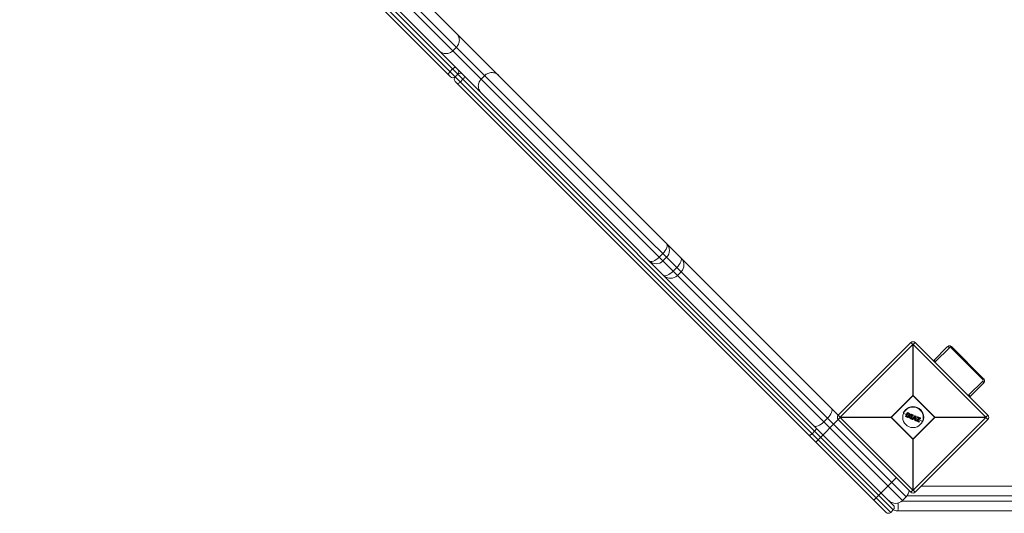
# Model space of a CAD drawing. Units: millimetres. Extents: x -3036 to 3964, y -4864 to 1636.
# Drawn here: x -976 to -16, y -3866 to -3386 of the extents above; entities that cross this region are included whole.
import ezdxf

# ---------------------------------------------------------------- set-up
doc = ezdxf.new("R2010")
doc.units = ezdxf.units.MM

msp = doc.modelspace()

# ---------------------------------------------------------------- linework, layer by layer
at = {"color": 7, "linetype": 'Continuous', "lineweight": 15}
for p, q in [((-111.92, -3850.45), (-960.45, -3001.92)), ((-963.98, -3005.45), (-115.45, -3853.98)), ((-975.51, -3016.98), (-126.98, -3865.51)), ((-555.77, -3441.24), (-975.51, -3021.5)), ((-124.43, -3862.96), (-972.96, -3014.43)), ((-124.43, -3858.44), (-968.44, -3014.43)), ((-882.74, -3066.19), (-176.19, -3772.74)), ((-553.56, -3415.87), (-550.02, -3412.34)), ((-556.25, -3436.23), (-553.71, -3433.69)), ((-548.7, -3438.7), (-551.24, -3441.24)), ((-525.87, -3443.56), (-522.34, -3440.02)), ((-131.5, -3865.51), (-551.24, -3445.77)), ((-543.69, -3443.71), (-546.23, -3446.25)), ((-352.53, -3616.91), (-348.99, -3613.37)), ((-348.8, -3620.64), (-345.26, -3617.1)), ((-338.89, -3630.54), (-335.36, -3627.01)), ((-334.66, -3634.78), (-331.12, -3631.24)), ((-178.03, -3770.9), (-107.32, -3700.19)), ((-105.48, -3702.03), (-176.19, -3772.74)), ((-105.48, -3702.03), (-107.32, -3700.19)), ((-105.48, -3751.78), (-105.48, -3702.03)), ((-103.08, -3700.19), (-104.92, -3702.03)), ((-104.92, -3702.03), (-104.92, -3751.78)), ((-34.21, -3772.74), (-104.92, -3702.03)), ((-103.08, -3700.19), (-32.37, -3770.9)), ((-85.4, -3717.86), (-71.97, -3704.43)), ((-69.84, -3705.13), (-83.28, -3718.57)), ((-67.53, -3704.24), (-68.24, -3704.95)), ((-37.13, -3736.06), (-68.24, -3704.95)), ((-36.42, -3735.35), (-67.53, -3704.24)), ((-50.75, -3751.1), (-37.32, -3737.66)), ((-36.61, -3739.78), (-50.05, -3753.22)), ((-36.42, -3735.35), (-37.13, -3736.06)), ((-104.92, -3751.78), (-126.44, -3773.29)), ((-126.44, -3772.74), (-105.48, -3751.78)), ((-83.96, -3773.29), (-105.48, -3751.78)), ((-104.92, -3751.78), (-83.96, -3772.74)), ((-114.86, -3769.02), (-111.85, -3770.27)), ((-112.56, -3772.01), (-111.07, -3768.39)), ((-110.91, -3768.44), (-112.42, -3772.08)), ((-111.61, -3771.95), (-110.43, -3769.09)), ((-110.29, -3769.38), (-111.32, -3771.85)), ((-109.87, -3768.87), (-110.91, -3768.44)), ((-110.81, -3768.28), (-109.76, -3768.71)), ((-110.43, -3769.09), (-110.23, -3769.18)), ((-110.28, -3769.39), (-110.3, -3769.38)), ((-176.19, -3773.29), (-199.95, -3797.06)), ((-192.07, -3777.37), (-188.53, -3773.83)), ((-107.32, -3845.85), (-178.03, -3775.14)), ((-176.19, -3772.74), (-126.44, -3772.74)), ((-126.44, -3773.29), (-176.19, -3773.29)), ((-176.19, -3773.29), (-105.48, -3844)), ((-126.44, -3772.74), (-104.92, -3794.26)), ((-105.48, -3794.26), (-126.44, -3773.29)), ((-111.4, -3772.7), (-112.46, -3772.27)), ((-112.42, -3772.08), (-111.36, -3772.52)), ((-111.41, -3772.04), (-111.61, -3771.95)), ((-111.32, -3771.85), (-111.3, -3771.86)), ((-110.84, -3770.69), (-109.32, -3771.31)), ((-110.24, -3772.12), (-110.24, -3772.12)), ((-109.38, -3769.91), (-109.38, -3769.91)), ((-108.58, -3773.66), (-108.44, -3773.32)), ((-106.72, -3774.64), (-108.47, -3773.92)), ((-108.27, -3773.4), (-108.41, -3773.74)), ((-108.41, -3773.74), (-106.65, -3774.46)), ((-108.31, -3771.73), (-107.3, -3772.15)), ((-107.71, -3773.63), (-108.27, -3773.4)), ((-108.18, -3773.21), (-107.8, -3773.36)), ((-107.81, -3773.36), (-106.74, -3770.79)), ((-106.49, -3770.67), (-107.71, -3773.63)), ((-107.22, -3770.37), (-107.08, -3770.04)), ((-106.74, -3770.79), (-107.11, -3770.64)), ((-107.07, -3773.89), (-105.84, -3770.93)), ((-106.51, -3774.13), (-107.07, -3773.89)), ((-106.9, -3770.1), (-107.04, -3770.44)), ((-107.04, -3770.44), (-106.49, -3770.67)), ((-105.14, -3770.83), (-106.9, -3770.1)), ((-106.82, -3769.93), (-105.07, -3770.65)), ((-105.73, -3771.21), (-106.8, -3773.78)), ((-106.8, -3773.78), (-106.42, -3773.94)), ((-106.65, -3774.46), (-106.51, -3774.13)), ((-106.32, -3774.2), (-106.46, -3774.53)), ((-106.29, -3772.57), (-104.84, -3773.17)), ((-106.1, -3774.61), (-103.4, -3771.49)), ((-105.95, -3774.75), (-106.02, -3774.93)), ((-105.41, -3775.18), (-106.02, -3774.93)), ((-103.23, -3771.62), (-105.95, -3774.75)), ((-105.95, -3774.75), (-105.33, -3775.01)), ((-105.84, -3770.93), (-105.28, -3771.17)), ((-105.36, -3771.36), (-105.73, -3771.21)), ((-105.48, -3794.26), (-83.96, -3772.74)), ((-105.33, -3775.01), (-104.75, -3774.3)), ((-105.28, -3771.17), (-105.14, -3770.83)), ((-104.69, -3774.53), (-105.18, -3775.13)), ((-104.96, -3770.91), (-105.1, -3771.25)), ((-83.96, -3773.29), (-104.92, -3794.26)), ((-104.92, -3844), (-34.21, -3773.29)), ((-104.75, -3774.3), (-103.24, -3774.92)), ((-103.46, -3775.04), (-104.69, -3774.53)), ((-104.51, -3774), (-102.97, -3772.12)), ((-103.2, -3774.54), (-104.51, -3774)), ((-103.24, -3772.76), (-104.19, -3773.91)), ((-104.19, -3773.91), (-103.38, -3774.25)), ((-103.9, -3773.56), (-103.34, -3773.79)), ((-103.54, -3775.8), (-103.47, -3775.04)), ((-102.8, -3776.26), (-103.42, -3776.01)), ((-103.38, -3774.25), (-103.24, -3772.76)), ((-103.24, -3774.92), (-103.33, -3775.84)), ((-103.33, -3775.84), (-102.71, -3776.09)), ((-102.42, -3771.95), (-103.23, -3771.62)), ((-102.97, -3772.12), (-103.2, -3774.54)), ((-103.17, -3771.44), (-102.36, -3771.78)), ((-32.37, -3775.14), (-103.08, -3845.85)), ((-102.71, -3776.09), (-102.42, -3771.95)), ((-102.23, -3771.97), (-102.52, -3776.09)), ((-102.39, -3774.18), (-100.73, -3774.87)), ((-102.32, -3776.25), (-102.11, -3775.75)), ((-99.45, -3777.65), (-102.21, -3776.51)), ((-101.91, -3775.84), (-102.11, -3776.34)), ((-102.11, -3776.34), (-99.34, -3777.49)), ((-102.03, -3775.65), (-99.23, -3773.96)), ((-98.75, -3773.93), (-101.91, -3775.84)), ((-101.29, -3776.23), (-98.15, -3774.32)), ((-99.18, -3777.1), (-101.29, -3776.23)), ((-100.88, -3773.06), (-100.72, -3772.67)), ((-98.08, -3774.49), (-100.87, -3776.18)), ((-100.87, -3776.17), (-99.13, -3776.89)), ((-99.23, -3773.96), (-100.77, -3773.32)), ((-100.51, -3772.74), (-100.67, -3773.13)), ((-100.67, -3773.13), (-98.75, -3773.93)), ((-97.93, -3773.81), (-100.51, -3772.74)), ((-100.46, -3772.56), (-97.9, -3773.62)), ((-99.53, -3775.36), (-95.54, -3777.01)), ((-99.34, -3777.49), (-99.18, -3777.1)), ((-99.03, -3777.15), (-99.19, -3777.54)), ((-98.15, -3774.32), (-97.93, -3773.81)), ((-97.79, -3773.88), (-98, -3774.39)), ((-83.96, -3772.74), (-34.21, -3772.74)), ((-34.21, -3773.29), (-83.96, -3773.29)), ((-34.21, -3772.74), (-32.37, -3770.9)), ((-32.37, -3775.14), (-34.21, -3773.29)), ((-201.05, -3786.35), (-203.59, -3788.89)), ((-105.48, -3844), (-105.48, -3794.26)), ((-104.92, -3794.26), (-104.92, -3844)), ((-121.46, -3831.71), (-143.38, -3853.63)), ((-107.32, -3845.85), (-105.48, -3844)), ((-104.92, -3844), (-103.08, -3845.85)), ((-97.23, -3840), (1916, -3840)), ((-116.02, -3854.5), (1916, -3854.5)), ((-115.45, -3853.98), (-111.92, -3850.45)), ((1916, -3849.5), (-111.09, -3849.5)), ((-124.43, -3862.96), (-126.98, -3865.51)), ((1916, -3864), (-120.5, -3864))]:
    msp.add_line(p, q, dxfattribs=at)
at = {"color": 7, "linetype": 'Continuous', "lineweight": 15, "flags": 128}
for points in [[(-553.71, -3433.69), (-553.25, -3433.26), (-552.77, -3432.89), (-552.29, -3432.59), (-551.83, -3432.36), (-551.41, -3432.22), (-551.04, -3432.18), (-550.73, -3432.23), (-550.5, -3432.37)], [(-557.57, -3439.44), (-557.71, -3439.21), (-557.76, -3438.9), (-557.72, -3438.53), (-557.58, -3438.11), (-557.35, -3437.65), (-557.05, -3437.17), (-556.68, -3436.69), (-556.25, -3436.23)], [(-542.37, -3440.5), (-542.23, -3440.73), (-542.18, -3441.04), (-542.22, -3441.41), (-542.36, -3441.83), (-542.59, -3442.29), (-542.89, -3442.77), (-543.26, -3443.25), (-543.69, -3443.71)], [(-546.23, -3446.25), (-546.69, -3446.68), (-547.17, -3447.05), (-547.65, -3447.35), (-548.11, -3447.58), (-548.53, -3447.72), (-548.9, -3447.76), (-549.21, -3447.71), (-549.44, -3447.57)], [(-348.99, -3613.37), (-347.74, -3612), (-346.66, -3610.56), (-345.79, -3609.11), (-345.17, -3607.69), (-344.82, -3606.38), (-344.74, -3605.21), (-344.96, -3604.23), (-345.45, -3603.48)], [(-362.42, -3620.45), (-361.67, -3620.94), (-360.69, -3621.15), (-359.52, -3621.08), (-358.21, -3620.73), (-356.79, -3620.11), (-355.34, -3619.24), (-353.9, -3618.16), (-352.53, -3616.91)], [(-335.36, -3627.01), (-334.1, -3625.65), (-332.99, -3624.23), (-332.08, -3622.82), (-331.39, -3621.47), (-330.97, -3620.22), (-330.81, -3619.14), (-330.94, -3618.25), (-331.33, -3617.6)], [(-348.3, -3634.57), (-347.65, -3634.96), (-346.76, -3635.09), (-345.67, -3634.93), (-344.43, -3634.5), (-343.08, -3633.82), (-341.67, -3632.91), (-340.25, -3631.8), (-338.89, -3630.54)], [(-69.84, -3705.13), (-70.13, -3704.87), (-70.44, -3704.65), (-70.75, -3704.47), (-71.05, -3704.34), (-71.33, -3704.27), (-71.59, -3704.26), (-71.8, -3704.32), (-71.97, -3704.43)], [(-83.28, -3718.57), (-83.57, -3718.31), (-83.87, -3718.08), (-84.18, -3717.9), (-84.49, -3717.78), (-84.77, -3717.71), (-85.02, -3717.7), (-85.24, -3717.75), (-85.4, -3717.86)], [(-36.61, -3739.78), (-36.5, -3739.62), (-36.45, -3739.4), (-36.46, -3739.15), (-36.52, -3738.87), (-36.65, -3738.57), (-36.83, -3738.26), (-37.06, -3737.95), (-37.32, -3737.66)], [(-50.05, -3753.22), (-49.93, -3753.05), (-49.88, -3752.84), (-49.89, -3752.59), (-49.96, -3752.3), (-50.09, -3752), (-50.27, -3751.69), (-50.49, -3751.39), (-50.75, -3751.1)], [(-188.53, -3773.83), (-187.28, -3772.47), (-186.18, -3771.05), (-185.27, -3769.63), (-184.6, -3768.26), (-184.19, -3767), (-184.06, -3765.89), (-184.2, -3764.98), (-184.62, -3764.31)], [(-201.59, -3781.28), (-200.91, -3781.7), (-200.01, -3781.84), (-198.9, -3781.7), (-197.64, -3781.29), (-196.27, -3780.63), (-194.85, -3779.72), (-193.43, -3778.62), (-192.07, -3777.37)], [(-203.59, -3788.89), (-204.05, -3789.32), (-204.53, -3789.69), (-205.01, -3789.99), (-205.47, -3790.22), (-205.89, -3790.35), (-206.27, -3790.4), (-206.57, -3790.35), (-206.8, -3790.21)], [(-199.73, -3783.14), (-199.59, -3783.37), (-199.54, -3783.67), (-199.59, -3784.04), (-199.72, -3784.47), (-199.95, -3784.93), (-200.25, -3785.41), (-200.62, -3785.89), (-201.05, -3786.35)]]:
    msp.add_lwpolyline(points, dxfattribs=at)
at = {"color": 7, "linetype": 'Continuous', "lineweight": 15}
msp.add_circle((-105.2, -3773.02), 10, dxfattribs=at)
for centre, radius, start, end in [((-553.51, -3438.98), 3.2, 225, 315), ((-548.98, -3443.51), 3.2, 135, 225), ((-550.96, -3436.43), 3.2, 315, 45), ((-546.43, -3440.96), 3.2, 45, 135), ((-351.98, -3610.38), 9.5, 315, 45), ((-355.52, -3613.92), 9.5, 225, 315), ((-337.84, -3624.52), 9.5, 315, 45), ((-341.37, -3628.06), 9.5, 225, 315), ((-105.2, -3702.31), 3, 45, 135), ((-105.2, -3734.31), 32.29, 89.50861, 90.49139), ((-105.2, -3784.06), 32.29, 89.50861, 90.49139), ((-105.2, -3773.02), 10.45, 337.52267, 157.52267), ((-110.88, -3768.46), 0.2, 67.52267, 157.52267), ((-111.2, -3769.03), 0.657, 64.46217, 78.59687), ((-110.65, -3768.5), 0.271, 125.11188, 166.70696), ((-175.91, -3773.02), 3, 135, 225), ((-143.9, -3773.02), 32.29, 179.50861, 180.49139), ((-94.16, -3773.02), 32.29, 179.50861, 180.49139), ((-112.38, -3772.08), 0.2, 157.52267, 247.52267), ((-112.18, -3771.41), 0.709, 237.28003, 250.35943), ((-112.19, -3772.22), 0.273, 148.31338, 189.85607), ((-108.39, -3773.73), 0.2, 157.52267, 247.52267), ((-108.12, -3772.92), 0.87, 238.18119, 250.41386), ((-107.84, -3774.02), 0.639, 153.44335, 170.55175), ((-108.25, -3773.4), 0.2, 67.52267, 157.52267), ((-107.9, -3772.39), 1.08, 239.98035, 249.86423), ((-107.58, -3773.62), 0.724, 145.15964, 161.74229), ((-107.03, -3770.45), 0.2, 157.52267, 247.52267), ((-107.46, -3771.32), 0.978, 64.9469, 75.82963), ((-106.39, -3770.76), 0.728, 153.29543, 169.86002), ((-106.89, -3770.11), 0.2, 67.52267, 157.52267), ((-107.25, -3770.82), 0.806, 64.40084, 77.62461), ((-106.3, -3770.3), 0.635, 144.45824, 161.59678), ((-104.68, -3775.33), 2.15, 156.30453, 161.35422), ((-106.64, -3774.46), 0.2, 247.52267, 337.52267), ((-106.22, -3773.57), 0.995, 244.54578, 256.34612), ((-104.23, -3775.01), 2.45, 153.89098, 158.77718), ((-105.99, -3773.01), 1.23, 245.11391, 254.6451), ((-106.5, -3774.12), 0.2, 337.52267, 67.52267), ((-105.95, -3774.74), 0.2, 139.09112, 247.52267), ((-105.31, -3773.94), 1.03, 220.64818, 231.92652), ((-107.77, -3774.05), 2.62, 334.38082, 338.52202), ((-105.33, -3775), 0.2, 247.52267, 320.67981), ((-103.03, -3772.15), 2.46, 156.26611, 161.14666), ((-105.28, -3771.18), 0.2, 247.52267, 337.52267), ((-104.61, -3774.21), 1.08, 228.16066, 238.49853), ((-105.66, -3772.22), 1.12, 59.67747, 70.17334), ((-103.15, -3771.6), 2.14, 153.6805, 158.73955), ((-105.45, -3771.7), 0.921, 57.97989, 70.73849), ((-105.14, -3770.84), 0.2, 337.52267, 67.52267), ((-103.31, -3775.08), 0.757, 252.39689, 268.51604), ((-103.34, -3775.82), 0.2, 174.36554, 247.52267), ((-103.91, -3775.65), 0.614, 323.93641, 341.77014), ((-103.24, -3771.62), 0.2, 67.52267, 139.09112), ((-103.79, -3772.19), 0.8, 45.42601, 60.05261), ((-104.43, -3771.07), 1.31, 335.53747, 343.806), ((-103.19, -3775.95), 0.501, 320.77537, 342.70786), ((-102.72, -3776.08), 0.2, 247.52267, 355.95422), ((-102.63, -3775.52), 0.576, 261.61103, 280.15806), ((-103.12, -3771.61), 0.783, 334.20982, 348.08323), ((-102.47, -3773.25), 1.3, 79.72641, 87.89059), ((-102.43, -3771.96), 0.2, 355.95422, 67.52267), ((-102.13, -3776.32), 0.2, 157.52267, 247.52267), ((-101.75, -3775.3), 1.11, 239.06167, 250.62003), ((-102.53, -3776.22), 0.428, 317.7958, 343.56245), ((-101.93, -3775.82), 0.2, 121.20036, 157.52267), ((-101.37, -3774.39), 1.55, 241.47681, 249.74188), ((-103.25, -3776.58), 1.54, 28.96969, 37.27798), ((-100.69, -3773.13), 0.2, 157.52267, 247.52267), ((-101.22, -3774.3), 1.29, 64.85071, 74.79181), ((-101.12, -3773), 0.474, 318.32097, 343.96904), ((-100.53, -3772.75), 0.2, 67.52267, 157.52267), ((-100.96, -3773.67), 1.03, 64.17063, 76.66351), ((-100.87, -3772.55), 0.416, 331.35237, 357.80449), ((-99.6, -3777.43), 0.27, 304.78887, 346.81762), ((-99.37, -3777.46), 0.2, 247.52267, 337.52267), ((-99.04, -3776.85), 0.706, 244.68647, 257.78971), ((-99.43, -3776.94), 0.301, 327.65043, 8.79608), ((-98.8, -3776.28), 0.903, 245.30259, 255.51922), ((-99.21, -3777.08), 0.2, 337.52267, 67.52267), ((-98.38, -3774.51), 0.303, 4.61119, 38.45973), ((-98.46, -3775.16), 0.896, 59.43669, 69.77346), ((-98.19, -3774.32), 0.2, 301.19445, 337.52267), ((-98.17, -3773.67), 0.272, 328.34842, 9.88647), ((-98.15, -3774.43), 0.657, 56.45153, 70.58325), ((-97.97, -3773.8), 0.2, 337.52267, 67.52267), ((-116.24, -3773.02), 32.29, 359.50861, 0.49139), ((-66.5, -3773.02), 32.29, 359.50861, 0.49139), ((-34.49, -3773.02), 3, 315, 45), ((-105.2, -3761.97), 32.29, 269.50861, 270.49139), ((-118.63, -3843.73), 9.5, 315, 358.17355), ((-105.2, -3843.73), 3, 225, 315), ((-105.2, -3811.72), 32.29, 269.50861, 270.49139), ((-122.17, -3847.26), 9.5, 225, 315), ((-129.24, -3863.24), 3.2, 225, 315), ((-120.5, -3854.5), 9.5, 244.69662, 270), ((-126.7, -3860.7), 3.2, 315, 45), ((-183.3, -3857.71), 63.63, 354.32919, 1.15249)]:
    msp.add_arc(centre, radius, start, end, dxfattribs=at)
for points, knots in [([(-550.02, -3412.34), (-549.58, -3411.89), (-549.19, -3411.42), (-548.67, -3410.65), (-548.51, -3410.38), (-548.21, -3409.84), (-548.07, -3409.55), (-547.71, -3408.7), (-547.52, -3408.11), (-547.27, -3406.91), (-547.2, -3406.29), (-547.18, -3405.06), (-547.23, -3404.46), (-547.4, -3403.55), (-547.47, -3403.25), (-547.64, -3402.67), (-547.84, -3402.09), (-548.09, -3401.54), (-548.38, -3401.01), (-548.53, -3400.74), (-548.87, -3400.24), (-549.05, -3399.99), (-549.33, -3399.64), (-549.43, -3399.52), (-549.64, -3399.3), (-549.74, -3399.18), (-549.85, -3399.08)], [0, 0, 0, 0, 0.125, 0.125, 0.1875, 0.1875, 0.25, 0.25, 0.375, 0.375, 0.5, 0.5, 0.625, 0.625, 0.6875, 0.6875, 0.75, 0.8125, 0.8125, 0.875, 0.875, 0.9375, 0.9375, 0.96875, 0.96875, 1, 1, 1, 1]), ([(-553.56, -3415.87), (-554.44, -3416.76), (-555.48, -3417.47), (-557.76, -3418.44), (-558.98, -3418.7), (-561.44, -3418.74), (-562.66, -3418.51), (-564.91, -3417.61), (-565.93, -3416.93), (-566.79, -3416.08)], [0, 0, 0, 0, 0.25, 0.25, 0.5, 0.5, 0.75, 0.75, 1, 1, 1, 1]), ([(-525.87, -3443.56), (-526.32, -3444), (-526.71, -3444.48), (-527.23, -3445.25), (-527.39, -3445.52), (-527.69, -3446.06), (-527.82, -3446.34), (-528.19, -3447.2), (-528.37, -3447.79), (-528.63, -3448.99), (-528.7, -3449.61), (-528.71, -3450.84), (-528.66, -3451.44), (-528.5, -3452.35), (-528.43, -3452.65), (-528.26, -3453.23), (-528.06, -3453.8), (-527.8, -3454.35), (-527.52, -3454.89), (-527.37, -3455.15), (-527.03, -3455.66), (-526.85, -3455.91), (-526.56, -3456.26), (-526.47, -3456.38), (-526.26, -3456.6), (-526.16, -3456.71), (-526.05, -3456.82)], [0, 0, 0, 0, 0.125, 0.125, 0.1875, 0.1875, 0.25, 0.25, 0.375, 0.375, 0.5, 0.5, 0.625, 0.625, 0.6875, 0.6875, 0.75, 0.8125, 0.8125, 0.875, 0.875, 0.9375, 0.9375, 0.96875, 0.96875, 1, 1, 1, 1]), ([(-522.34, -3440.02), (-521.46, -3439.14), (-520.42, -3438.43), (-518.14, -3437.46), (-516.91, -3437.2), (-514.46, -3437.16), (-513.24, -3437.38), (-510.99, -3438.29), (-509.96, -3438.97), (-509.11, -3439.82)], [0, 0, 0, 0, 0.25, 0.25, 0.5, 0.5, 0.75, 0.75, 1, 1, 1, 1]), ([(-67.53, -3704.24), (-67.54, -3704.24), (-67.72, -3703.99), (-68.24, -3703.7), (-69.02, -3703.43), (-69.84, -3703.39), (-70.68, -3703.58), (-71.43, -3703.92), (-71.79, -3704.3), (-71.94, -3704.46)], [0, 0, 0, 0, 0.004033, 0.187349, 0.341658, 0.502693, 0.677386, 0.868226, 1, 1, 1, 1]), ([(-68.24, -3704.95), (-68.36, -3704.83), (-68.51, -3704.76), (-68.81, -3704.7), (-68.97, -3704.71), (-69.25, -3704.76), (-69.39, -3704.82), (-69.63, -3704.95), (-69.74, -3705.04), (-69.84, -3705.13)], [0, 0, 0, 0, 0.25, 0.25, 0.5, 0.5, 0.75, 0.75, 1, 1, 1, 1]), ([(-83.28, -3718.57), (-83.37, -3718.67), (-83.56, -3718.9), (-83.7, -3719.26), (-83.69, -3719.51), (-83.69, -3719.58)], [0, 0, 0, 0, 0.376509, 0.817442, 1, 1, 1, 1]), ([(-37.32, -3737.66), (-37.12, -3737.46), (-36.97, -3737.21), (-36.89, -3736.78), (-36.89, -3736.63), (-36.95, -3736.33), (-37.01, -3736.17), (-37.13, -3736.06)], [0, 0, 0, 0, 0.5, 0.5, 0.75, 0.75, 1, 1, 1, 1]), ([(-36.59, -3739.71), (-36.49, -3739.62), (-36.12, -3739.28), (-35.76, -3738.52), (-35.56, -3737.57), (-35.65, -3736.67), (-35.93, -3735.9), (-36.28, -3735.53), (-36.44, -3735.37)], [0, 0, 0, 0, 0.088806, 0.315465, 0.509077, 0.689938, 0.864135, 1, 1, 1, 1]), ([(-51.76, -3751.51), (-51.72, -3751.51), (-51.53, -3751.53), (-51.16, -3751.42), (-50.9, -3751.21), (-50.75, -3751.1)], [0, 0, 0, 0, 0.083572, 0.484585, 1, 1, 1, 1]), ([(-110.3, -3769.38), (-110.3, -3769.38), (-110.31, -3769.36), (-110.33, -3769.32), (-110.34, -3769.3), (-110.38, -3769.22), (-110.41, -3769.15), (-110.43, -3769.09)], [0, 0, 0, 0, 0.25, 0.25, 0.5, 0.5, 1, 1, 1, 1]), ([(-110.28, -3769.39), (-110.28, -3769.38), (-110.28, -3769.36), (-110.27, -3769.28), (-110.25, -3769.23), (-110.23, -3769.18)], [0, 0, 0, 0, 0.5, 0.5, 1, 1, 1, 1]), ([(-109.38, -3769.91), (-109.41, -3769.88), (-109.44, -3769.84), (-109.5, -3769.78), (-109.53, -3769.75), (-109.6, -3769.7), (-109.64, -3769.68), (-109.71, -3769.63), (-109.75, -3769.61), (-109.95, -3769.52), (-110.11, -3769.45), (-110.28, -3769.39)], [0, 0, 0, 0, 0.125, 0.125, 0.25, 0.25, 0.375, 0.375, 0.5, 0.5, 1, 1, 1, 1]), ([(-110.23, -3769.18), (-110.05, -3769.25), (-109.87, -3769.33), (-109.61, -3769.45), (-109.52, -3769.51), (-109.41, -3769.59), (-109.38, -3769.63), (-109.31, -3769.69), (-109.28, -3769.73), (-109.25, -3769.77)], [0, 0, 0, 0, 0.5, 0.5, 0.75, 0.75, 0.875, 0.875, 1, 1, 1, 1]), ([(-109.76, -3768.71), (-109.77, -3768.71), (-109.79, -3768.72), (-109.82, -3768.78), (-109.85, -3768.83), (-109.87, -3768.87)], [0, 0, 0, 0, 0.5, 0.5, 1, 1, 1, 1]), ([(-108.61, -3769.73), (-108.65, -3769.67), (-108.69, -3769.62), (-108.77, -3769.52), (-108.82, -3769.48), (-108.96, -3769.35), (-109.06, -3769.28), (-109.4, -3769.08), (-109.63, -3768.97), (-109.87, -3768.87)], [0, 0, 0, 0, 0.125, 0.125, 0.25, 0.25, 0.5, 0.5, 1, 1, 1, 1]), ([(-109.76, -3768.71), (-109.51, -3768.82), (-109.26, -3768.93), (-108.91, -3769.14), (-108.8, -3769.22), (-108.65, -3769.36), (-108.6, -3769.41), (-108.51, -3769.52), (-108.47, -3769.57), (-108.43, -3769.63)], [0, 0, 0, 0, 0.5, 0.5, 0.75, 0.75, 0.875, 0.875, 1, 1, 1, 1]), ([(-108.43, -3769.63), (-108.43, -3769.62), (-108.46, -3769.63), (-108.52, -3769.67), (-108.57, -3769.7), (-108.61, -3769.73)], [0, 0, 0, 0, 0.5, 0.5, 1, 1, 1, 1]), ([(-108.43, -3769.63), (-108.38, -3769.7), (-108.33, -3769.78), (-108.25, -3769.94), (-108.22, -3770.02), (-108.13, -3770.27), (-108.1, -3770.44), (-108.08, -3770.71), (-108.08, -3770.8), (-108.1, -3770.98), (-108.11, -3771.06), (-108.16, -3771.33), (-108.22, -3771.5), (-108.28, -3771.66)], [0, 0, 0, 0, 0.125, 0.125, 0.25, 0.25, 0.5, 0.5, 0.625, 0.625, 0.75, 0.75, 1, 1, 1, 1]), ([(-111.32, -3771.85), (-111.32, -3771.85), (-111.34, -3771.85), (-111.38, -3771.86), (-111.41, -3771.87), (-111.49, -3771.9), (-111.56, -3771.93), (-111.61, -3771.95)], [0, 0, 0, 0, 0.25, 0.25, 0.5, 0.5, 1, 1, 1, 1]), ([(-111.3, -3771.86), (-111.31, -3771.86), (-111.33, -3771.87), (-111.37, -3771.94), (-111.39, -3771.99), (-111.41, -3772.04)], [0, 0, 0, 0, 0.5, 0.5, 1, 1, 1, 1]), ([(-110.23, -3772.31), (-110.28, -3772.32), (-110.33, -3772.33), (-110.44, -3772.33), (-110.49, -3772.33), (-110.64, -3772.32), (-110.74, -3772.3), (-110.93, -3772.23), (-111.03, -3772.19), (-111.22, -3772.12), (-111.32, -3772.08), (-111.41, -3772.04)], [0, 0, 0, 0, 0.125, 0.125, 0.25, 0.25, 0.5, 0.5, 0.75, 0.75, 1, 1, 1, 1]), ([(-111.4, -3772.7), (-111.41, -3772.7), (-111.41, -3772.68), (-111.39, -3772.61), (-111.38, -3772.56), (-111.36, -3772.52)], [0, 0, 0, 0, 0.5, 0.5, 1, 1, 1, 1]), ([(-109.83, -3772.98), (-109.9, -3772.99), (-109.96, -3773), (-110.1, -3773.02), (-110.17, -3773.02), (-110.37, -3773.01), (-110.5, -3772.99), (-110.77, -3772.93), (-110.89, -3772.89), (-111.15, -3772.8), (-111.28, -3772.75), (-111.4, -3772.7)], [0, 0, 0, 0, 0.125, 0.125, 0.25, 0.25, 0.5, 0.5, 0.75, 0.75, 1, 1, 1, 1]), ([(-111.36, -3772.52), (-111.24, -3772.56), (-111.13, -3772.61), (-110.89, -3772.69), (-110.77, -3772.73), (-110.52, -3772.79), (-110.4, -3772.81), (-110.21, -3772.82), (-110.14, -3772.82), (-110.02, -3772.81), (-109.95, -3772.8), (-109.89, -3772.79)], [0, 0, 0, 0, 0.25, 0.25, 0.5, 0.5, 0.75, 0.75, 0.875, 0.875, 1, 1, 1, 1]), ([(-111.3, -3771.86), (-111.13, -3771.93), (-110.96, -3772), (-110.69, -3772.09), (-110.61, -3772.12), (-110.47, -3772.13), (-110.42, -3772.13), (-110.33, -3772.13), (-110.28, -3772.12), (-110.24, -3772.12)], [0, 0, 0, 0, 0.5, 0.5, 0.75, 0.75, 0.875, 0.875, 1, 1, 1, 1]), ([(-110.24, -3772.12), (-110.24, -3772.12), (-110.25, -3772.14), (-110.24, -3772.21), (-110.24, -3772.26), (-110.23, -3772.31)], [0, 0, 0, 0, 0.5, 0.5, 1, 1, 1, 1]), ([(-110.24, -3772.12), (-110.18, -3772.11), (-110.13, -3772.09), (-110.02, -3772.06), (-109.97, -3772.04), (-109.82, -3771.96), (-109.73, -3771.89), (-109.57, -3771.73), (-109.5, -3771.64), (-109.38, -3771.45), (-109.34, -3771.34), (-109.29, -3771.24)], [0, 0, 0, 0, 0.125, 0.125, 0.25, 0.25, 0.5, 0.5, 0.75, 0.75, 1, 1, 1, 1]), ([(-109.13, -3771.31), (-109.18, -3771.43), (-109.24, -3771.54), (-109.38, -3771.77), (-109.46, -3771.87), (-109.64, -3772.05), (-109.75, -3772.13), (-109.92, -3772.22), (-109.98, -3772.24), (-110.1, -3772.28), (-110.17, -3772.3), (-110.23, -3772.31)], [0, 0, 0, 0, 0.25, 0.25, 0.5, 0.5, 0.75, 0.75, 0.875, 0.875, 1, 1, 1, 1]), ([(-109.89, -3772.79), (-109.81, -3772.77), (-109.73, -3772.75), (-109.58, -3772.7), (-109.51, -3772.67), (-109.29, -3772.56), (-109.16, -3772.47), (-108.92, -3772.26), (-108.81, -3772.14), (-108.67, -3771.94), (-108.63, -3771.87), (-108.55, -3771.73), (-108.52, -3771.65), (-108.49, -3771.58)], [0, 0, 0, 0, 0.125, 0.125, 0.25, 0.25, 0.5, 0.5, 0.75, 0.75, 0.875, 0.875, 1, 1, 1, 1]), ([(-109.83, -3772.98), (-109.84, -3772.98), (-109.85, -3772.96), (-109.87, -3772.89), (-109.88, -3772.84), (-109.89, -3772.79)], [0, 0, 0, 0, 0.5, 0.5, 1, 1, 1, 1]), ([(-108.28, -3771.66), (-108.32, -3771.74), (-108.36, -3771.83), (-108.44, -3771.98), (-108.49, -3772.06), (-108.64, -3772.27), (-108.76, -3772.41), (-109.03, -3772.64), (-109.17, -3772.74), (-109.41, -3772.86), (-109.49, -3772.89), (-109.66, -3772.95), (-109.74, -3772.97), (-109.83, -3772.98)], [0, 0, 0, 0, 0.125, 0.125, 0.25, 0.25, 0.5, 0.5, 0.75, 0.75, 0.875, 0.875, 1, 1, 1, 1]), ([(-109.38, -3769.91), (-109.38, -3769.91), (-109.37, -3769.89), (-109.32, -3769.83), (-109.28, -3769.8), (-109.25, -3769.77)], [0, 0, 0, 0, 0.5, 0.5, 1, 1, 1, 1]), ([(-109.29, -3771.24), (-109.25, -3771.13), (-109.21, -3771.02), (-109.16, -3770.79), (-109.14, -3770.68), (-109.15, -3770.44), (-109.17, -3770.32), (-109.23, -3770.16), (-109.25, -3770.11), (-109.31, -3770.01), (-109.34, -3769.96), (-109.38, -3769.91)], [0, 0, 0, 0, 0.25, 0.25, 0.5, 0.5, 0.75, 0.75, 0.875, 0.875, 1, 1, 1, 1]), ([(-109.29, -3771.24), (-109.29, -3771.24), (-109.27, -3771.25), (-109.21, -3771.27), (-109.17, -3771.29), (-109.13, -3771.31)], [0, 0, 0, 0, 0.5, 0.5, 1, 1, 1, 1]), ([(-109.25, -3769.77), (-109.2, -3769.82), (-109.17, -3769.88), (-109.1, -3770), (-109.07, -3770.06), (-109, -3770.25), (-108.97, -3770.38), (-108.96, -3770.65), (-108.98, -3770.79), (-109.03, -3771.05), (-109.08, -3771.18), (-109.13, -3771.31)], [0, 0, 0, 0, 0.125, 0.125, 0.25, 0.25, 0.5, 0.5, 0.75, 0.75, 1, 1, 1, 1]), ([(-108.49, -3771.58), (-108.43, -3771.43), (-108.37, -3771.27), (-108.31, -3770.95), (-108.3, -3770.79), (-108.31, -3770.47), (-108.35, -3770.31), (-108.42, -3770.08), (-108.45, -3770), (-108.52, -3769.86), (-108.57, -3769.79), (-108.61, -3769.73)], [0, 0, 0, 0, 0.25, 0.25, 0.5, 0.5, 0.75, 0.75, 0.875, 0.875, 1, 1, 1, 1]), ([(-108.28, -3771.66), (-108.28, -3771.66), (-108.31, -3771.65), (-108.38, -3771.62), (-108.44, -3771.6), (-108.49, -3771.58)], [0, 0, 0, 0, 0.5, 0.5, 1, 1, 1, 1]), ([(-107.81, -3773.36), (-107.81, -3773.37), (-107.79, -3773.41), (-107.76, -3773.51), (-107.73, -3773.57), (-107.71, -3773.63)], [0, 0, 0, 0, 0.5, 0.5, 1, 1, 1, 1]), ([(-106.8, -3773.78), (-106.8, -3773.78), (-106.81, -3773.79), (-106.84, -3773.8), (-106.87, -3773.81), (-106.95, -3773.84), (-107.01, -3773.87), (-107.07, -3773.89)], [0, 0, 0, 0, 0.25, 0.25, 0.5, 0.5, 1, 1, 1, 1]), ([(-106.74, -3770.79), (-106.74, -3770.78), (-106.7, -3770.76), (-106.6, -3770.72), (-106.54, -3770.69), (-106.49, -3770.67)], [0, 0, 0, 0, 0.5, 0.5, 1, 1, 1, 1]), ([(-105.73, -3771.21), (-105.73, -3771.21), (-105.73, -3771.2), (-105.75, -3771.16), (-105.76, -3771.13), (-105.79, -3771.06), (-105.82, -3770.99), (-105.84, -3770.93)], [0, 0, 0, 0, 0.25, 0.25, 0.5, 0.5, 1, 1, 1, 1]), ([(-104.69, -3774.53), (-104.69, -3774.53), (-104.7, -3774.5), (-104.72, -3774.41), (-104.73, -3774.36), (-104.75, -3774.3)], [0, 0, 0, 0, 0.5, 0.5, 1, 1, 1, 1]), ([(-104.19, -3773.91), (-104.19, -3773.92), (-104.21, -3773.92), (-104.25, -3773.93), (-104.28, -3773.94), (-104.38, -3773.97), (-104.44, -3773.98), (-104.51, -3774)], [0, 0, 0, 0, 0.25, 0.25, 0.5, 0.5, 1, 1, 1, 1]), ([(-103.46, -3775.04), (-103.46, -3775.04), (-103.43, -3775.03), (-103.34, -3774.98), (-103.29, -3774.95), (-103.24, -3774.92)], [0, 0, 0, 0, 0.5, 0.5, 1, 1, 1, 1]), ([(-103.38, -3774.25), (-103.38, -3774.25), (-103.37, -3774.26), (-103.34, -3774.31), (-103.33, -3774.34), (-103.27, -3774.42), (-103.23, -3774.48), (-103.2, -3774.54)], [0, 0, 0, 0, 0.25, 0.25, 0.5, 0.5, 1, 1, 1, 1]), ([(-103.24, -3772.76), (-103.24, -3772.76), (-103.22, -3772.73), (-103.2, -3772.68), (-103.19, -3772.66), (-103.16, -3772.58), (-103.13, -3772.52), (-103.06, -3772.35), (-103.01, -3772.24), (-102.97, -3772.12)], [0, 0, 0, 0, 0.125, 0.125, 0.25, 0.25, 0.5, 0.5, 1, 1, 1, 1]), ([(-100.87, -3776.18), (-100.88, -3776.18), (-100.91, -3776.19), (-100.98, -3776.2), (-101.01, -3776.2), (-101.13, -3776.21), (-101.21, -3776.22), (-101.29, -3776.23)], [0, 0, 0, 0, 0.25, 0.25, 0.5, 0.5, 1, 1, 1, 1]), ([(-99.23, -3773.96), (-99.23, -3773.96), (-99.21, -3773.96), (-99.18, -3773.96), (-99.16, -3773.96), (-99.1, -3773.95), (-99.06, -3773.95), (-98.93, -3773.94), (-98.84, -3773.93), (-98.75, -3773.93)], [0, 0, 0, 0, 0.125, 0.125, 0.25, 0.25, 0.5, 0.5, 1, 1, 1, 1])]:
    msp.add_open_spline(points, degree=3, knots=knots, dxfattribs=at)
for points in [[(-109.76, -3768.71), (-109.76, -3768.71), (-109.76, -3768.71), (-109.76, -3768.71)], [(-108.43, -3769.63), (-108.43, -3769.63), (-108.43, -3769.63), (-108.43, -3769.63)], [(-111.4, -3772.7), (-111.4, -3772.7), (-111.4, -3772.7), (-111.4, -3772.7)], [(-110.24, -3772.12), (-110.24, -3772.12), (-110.24, -3772.12), (-110.24, -3772.12)], [(-109.38, -3769.91), (-109.38, -3769.91), (-109.38, -3769.91), (-109.38, -3769.91)]]:
    msp.add_open_spline(points, degree=3, dxfattribs=at)

doc.saveas('drawing.dxf')
